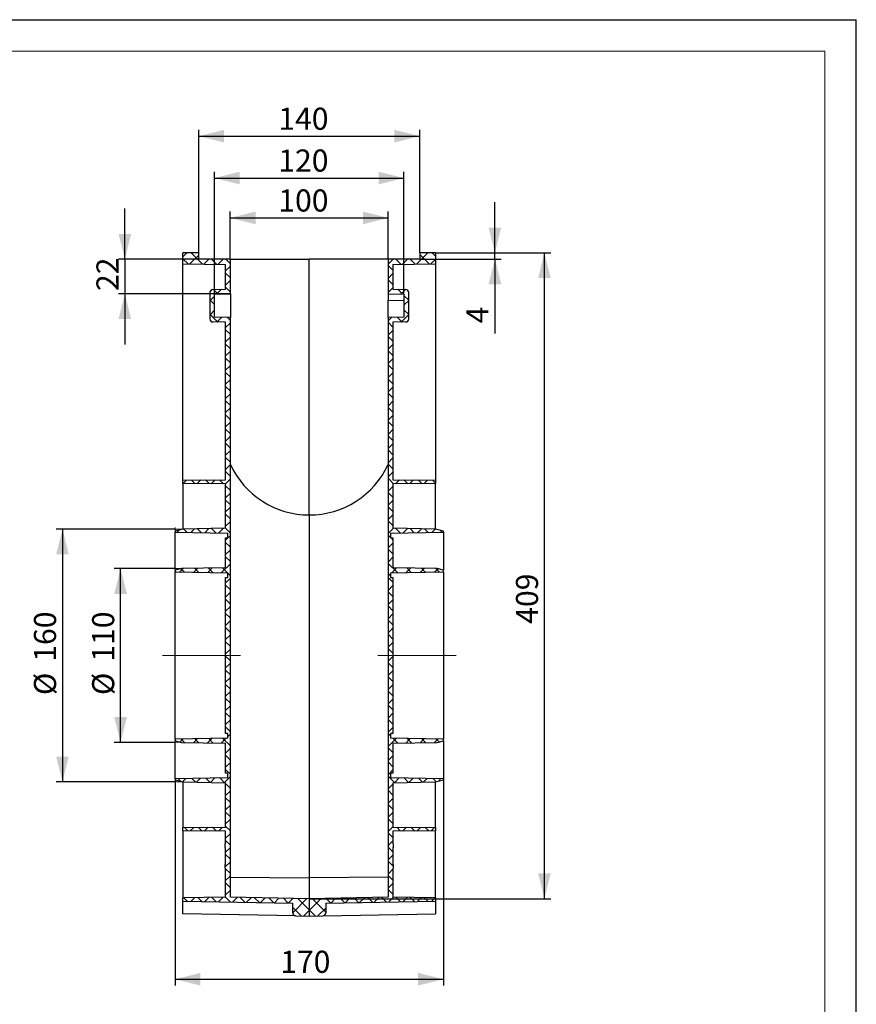
# Model space of a CAD drawing. Units: millimetres. Extents: x 0 to 420, y 0 to 297.
# Drawn here: x 287 to 420, y 141 to 297 of the extents above; entities that cross this region are included whole.
import ezdxf

# ---------------------------------------------------------------- set-up
doc = ezdxf.new("R2010")
doc.units = ezdxf.units.MM
doc.linetypes.add('CENTERX2', pattern=[20.32, 12.7, -2.54, 2.54, -2.54])
doc.layers.add('FORMAT', color=7, linetype='Continuous')
doc.layers.add('THIN_LIONE', color=7, linetype='Continuous')
doc.layers.add('THICK_LIONE', color=7, linetype='Continuous', lineweight=15)
doc.styles.add('SLDTEXTSTYLE1', font='TXT', dxfattribs={"width": 0.75})
doc.dimstyles.new('SLDDIMSTYLE0', dxfattribs={"dimtxt": 3.5, "dimasz": 4, "dimexe": 0, "dimexo": 0.0625, "dimgap": 0.875, "dimtad": 2, "dimlfac": 4, "dimrnd": 1e-09, "dimzin": 12, "dimdsep": 46, "dimtxsty": 'SLDTEXTSTYLE1', "dimsah": 1, "dimcen": 0.09, "dimadec": 0, "dimazin": 3, "dimtfac": 1, "dimtofl": 0, "dimtmove": 0, "dimatfit": 3, "dimfxl": 1, "dimfrac": 2, "dimtolj": 1, "dimtzin": 12, "dimarcsym": 0})
doc.dimstyles.new('SLDDIMSTYLE2', dxfattribs={"dimtxt": 3.5, "dimasz": 4, "dimexe": 0, "dimexo": 0.0625, "dimgap": 0.875, "dimtad": 2, "dimdec": 1, "dimlfac": 4, "dimrnd": 1e-09, "dimzin": 12, "dimdsep": 46, "dimtxsty": 'SLDTEXTSTYLE1', "dimsah": 1, "dimcen": 0.09, "dimadec": 0, "dimazin": 3, "dimtfac": 1, "dimtofl": 0, "dimtmove": 0, "dimatfit": 3, "dimfxl": 1, "dimfrac": 2, "dimtolj": 1, "dimtzin": 12, "dimarcsym": 0})
doc.dimstyles.new('SLDDIMSTYLE3', dxfattribs={"dimtxt": 3.5, "dimasz": 4, "dimexe": 0, "dimexo": 0.0625, "dimgap": 0.875, "dimtad": 2, "dimlfac": 4, "dimrnd": 1e-09, "dimzin": 12, "dimdsep": 46, "dimtxsty": 'SLDTEXTSTYLE1', "dimsah": 1, "dimcen": 0.09, "dimadec": 0, "dimazin": 3, "dimtfac": 1, "dimtmove": 0, "dimatfit": 0, "dimfxl": 1, "dimfrac": 2, "dimtolj": 1, "dimtzin": 12, "dimarcsym": 0})

# ---------------------------------------------------------------- blocks, each defined once
blk = doc.blocks.new('_D_7')
at = {"layer": 'FORMAT'}
for p, q in [((312.1, 216.35), (293.26, 216.35)), ((294.26, 216.35), (294.26, 176.35)), ((312.1, 176.35), (293.26, 176.35))]:
    blk.add_line(p, q, dxfattribs=at)
for points in [[(294.26, 216.35), (293.26, 212.35), (295.26, 212.35)], [(294.26, 176.35), (295.26, 180.35), (293.26, 180.35)]]:
    blk.add_solid(points, dxfattribs=at)
at = {"layer": 'FORMAT', "char_height": 3.5, "attachment_point": 1, "rotation": 90, "style": 'SLDTEXTSTYLE1'}
for s, insert in [('160', (289.75, 195.36)), ('%%c', (289.75, 190.08))]:
    blk.add_mtext(s, dxfattribs=dict(at, insert=insert))
blk = doc.blocks.new('_D_8')
at = {"layer": 'FORMAT'}
for p, q in [((312.1, 210.1), (302.47, 210.1)), ((303.47, 182.6), (303.47, 210.1)), ((312.1, 182.6), (302.47, 182.6))]:
    blk.add_line(p, q, dxfattribs=at)
for points in [[(303.47, 210.1), (302.47, 206.1), (304.47, 206.1)], [(303.47, 182.6), (304.47, 186.6), (302.47, 186.6)]]:
    blk.add_solid(points, dxfattribs=at)
at = {"layer": 'FORMAT', "char_height": 3.5, "attachment_point": 1, "rotation": 90, "style": 'SLDTEXTSTYLE1'}
for s, insert in [('110', (298.96, 195.36)), ('%%c', (298.96, 190.08))]:
    blk.add_mtext(s, dxfattribs=dict(at, insert=insert))
blk = doc.blocks.new('_D_9')
at = {"layer": 'FORMAT'}
for p, q in [((320.85, 259.1), (320.85, 266.62)), ((345.85, 259.1), (345.85, 266.62)), ((320.85, 265.62), (345.85, 265.62))]:
    blk.add_line(p, q, dxfattribs=at)
for points in [[(320.85, 265.62), (324.85, 264.62), (324.85, 266.62)], [(345.85, 265.62), (341.85, 266.62), (341.85, 264.62)]]:
    blk.add_solid(points, dxfattribs=at)
at = {"layer": 'FORMAT', "insert": (328.45, 270.13), "char_height": 3.5, "attachment_point": 1, "style": 'SLDTEXTSTYLE1'}
blk.add_mtext('100', dxfattribs=at)
blk = doc.blocks.new('_D_10')
at = {"layer": 'FORMAT'}
for p, q in [((315.85, 260.1), (315.85, 279.56)), ((350.85, 260.1), (350.85, 279.56)), ((315.85, 278.56), (350.85, 278.56))]:
    blk.add_line(p, q, dxfattribs=at)
for points in [[(315.85, 278.56), (319.85, 277.56), (319.85, 279.56)], [(350.85, 278.56), (346.85, 279.56), (346.85, 277.56)]]:
    blk.add_solid(points, dxfattribs=at)
at = {"layer": 'FORMAT', "insert": (328.45, 283.07), "char_height": 3.5, "attachment_point": 1, "style": 'SLDTEXTSTYLE1'}
blk.add_mtext('140', dxfattribs=at)
blk = doc.blocks.new('_D_11')
at = {"layer": 'FORMAT'}
for p, q in [((353.35, 260.1), (371.6, 260.1)), ((370.6, 157.85), (370.6, 260.1)), ((333.35, 157.85), (371.6, 157.85))]:
    blk.add_line(p, q, dxfattribs=at)
for points in [[(370.6, 260.1), (369.6, 256.1), (371.6, 256.1)], [(370.6, 157.85), (371.6, 161.85), (369.6, 161.85)]]:
    blk.add_solid(points, dxfattribs=at)
at = {"layer": 'FORMAT', "insert": (366.09, 201.37), "char_height": 3.5, "attachment_point": 1, "rotation": 90, "style": 'SLDTEXTSTYLE1'}
blk.add_mtext('409', dxfattribs=at)
blk = doc.blocks.new('_D_12')
at = {"layer": 'FORMAT'}
for p, q in [((362.76, 260.1), (362.76, 268.1)), ((350.85, 259.1), (363.76, 259.1)), ((353.35, 260.1), (363.76, 260.1)), ((362.76, 259.1), (362.76, 260.1)), ((362.76, 259.1), (362.76, 247.34))]:
    blk.add_line(p, q, dxfattribs=at)
for points in [[(362.76, 260.1), (363.76, 264.1), (361.76, 264.1)], [(362.76, 259.1), (361.76, 255.1), (363.76, 255.1)]]:
    blk.add_solid(points, dxfattribs=at)
at = {"layer": 'FORMAT', "insert": (358.24, 248.93), "char_height": 3.5, "attachment_point": 1, "rotation": 90, "style": 'SLDTEXTSTYLE1'}
blk.add_mtext('4', dxfattribs=at)
blk = doc.blocks.new('_D_13')
at = {"layer": 'FORMAT'}
for p, q in [((304.15, 259.1), (304.15, 267.1)), ((315.85, 259.1), (303.15, 259.1)), ((304.15, 259.1), (304.15, 253.6)), ((320.85, 253.6), (303.15, 253.6)), ((304.15, 253.6), (304.15, 245.6))]:
    blk.add_line(p, q, dxfattribs=at)
for points in [[(304.15, 259.1), (305.15, 263.1), (303.15, 263.1)], [(304.15, 253.6), (303.15, 249.6), (305.15, 249.6)]]:
    blk.add_solid(points, dxfattribs=at)
at = {"layer": 'FORMAT', "insert": (299.64, 254.05), "char_height": 3.5, "attachment_point": 1, "rotation": 90, "style": 'SLDTEXTSTYLE1'}
blk.add_mtext('22', dxfattribs=at)
blk = doc.blocks.new('_D_14')
at = {"layer": 'FORMAT'}
for p, q in [((318.35, 253.56), (318.35, 272.93)), ((348.35, 253.56), (348.35, 272.93)), ((318.35, 271.93), (348.35, 271.93))]:
    blk.add_line(p, q, dxfattribs=at)
for points in [[(318.35, 271.93), (322.35, 270.93), (322.35, 272.93)], [(348.35, 271.93), (344.35, 272.93), (344.35, 270.93)]]:
    blk.add_solid(points, dxfattribs=at)
at = {"layer": 'FORMAT', "insert": (328.45, 276.45), "char_height": 3.5, "attachment_point": 1, "style": 'SLDTEXTSTYLE1'}
blk.add_mtext('120', dxfattribs=at)
blk = doc.blocks.new('_D_15')
at = {"layer": 'FORMAT'}
for p, q in [((312.1, 176.85), (312.1, 144.1)), ((354.6, 176.85), (354.6, 144.1)), ((312.1, 145.1), (354.6, 145.1))]:
    blk.add_line(p, q, dxfattribs=at)
for points in [[(312.1, 145.1), (316.1, 144.1), (316.1, 146.1)], [(354.6, 145.1), (350.6, 146.1), (350.6, 144.1)]]:
    blk.add_solid(points, dxfattribs=at)
at = {"layer": 'FORMAT', "insert": (328.75, 149.61, 0.02), "char_height": 3.5, "attachment_point": 1, "style": 'SLDTEXTSTYLE1'}
blk.add_mtext('170', dxfattribs=at)

msp = doc.modelspace()

# ---------------------------------------------------------------- hatches: boundary and pattern name
at = {"linetype": 'Continuous', "lineweight": 0}
h = msp.add_hatch(dxfattribs=at)
h.set_pattern_fill('ANSI37', scale=0.5, style=0)
edge = h.paths.add_edge_path(flags=0)
edge.add_line((320.1021, 216.4887), (313.3521, 216.3709))
edge.add_line((313.3521, 216.3709), (312.1021, 216.0243))
edge.add_line((312.1021, 216.0243), (312.1021, 215.8491))
edge.add_line((312.1021, 215.8491), (320.4771, 215.7029))
edge.add_line((320.4771, 215.7029), (320.4771, 214.966))
edge.add_line((320.4771, 214.966), (320.1021, 214.9595))
edge.add_line((320.1021, 214.9595), (320.1021, 210.2387))
edge.add_line((320.1021, 210.2387), (313.1021, 210.1166))
edge.add_line((313.1021, 210.1166), (312.1021, 209.8392))
edge.add_line((312.1021, 209.8392), (312.1021, 209.5991))
edge.add_line((312.1021, 209.5991), (320.4771, 209.4529))
edge.add_line((320.4771, 209.4529), (320.4771, 208.716))
edge.add_line((320.4771, 208.716), (320.1021, 208.7095))
edge.add_line((320.1021, 208.7095), (320.1021, 183.9887))
edge.add_line((320.1021, 183.9887), (320.4771, 183.9822))
edge.add_line((320.4771, 183.9822), (320.4771, 183.2453))
edge.add_line((320.4771, 183.2453), (312.1021, 183.0991))
edge.add_line((312.1021, 183.0991), (312.1021, 182.859))
edge.add_line((312.1021, 182.859), (313.1021, 182.5817))
edge.add_line((313.1021, 182.5817), (320.1021, 182.4595))
edge.add_line((320.1021, 182.4595), (320.1021, 177.7387))
edge.add_line((320.1021, 177.7387), (320.4771, 177.7322))
edge.add_line((320.4771, 177.7322), (320.4771, 176.9953))
edge.add_line((320.4771, 176.9953), (312.1021, 176.8491))
edge.add_line((312.1021, 176.8491), (312.1021, 176.6739))
edge.add_line((312.1021, 176.6739), (313.3521, 176.3273))
edge.add_line((313.3521, 176.3273), (320.1021, 176.2095))
edge.add_line((320.1021, 176.2095), (320.1021, 169.1705))
edge.add_line((320.1021, 169.1705), (313.3521, 169.1116))
edge.add_line((313.3521, 169.1116), (313.3521, 168.5866))
edge.add_line((313.3521, 168.5866), (320.1021, 168.5277))
edge.add_line((320.1021, 168.5277), (320.1021, 166.507))
edge.add_line((320.1021, 166.507), (320.0521, 166.507))
edge.add_line((320.0521, 166.507), (320.0521, 165.9488))
edge.add_line((320.0521, 165.9488), (320.1021, 165.9488))
edge.add_line((320.1021, 165.9488), (320.1021, 163.2516))
edge.add_line((320.1021, 163.2516), (320.0521, 163.2516))
edge.add_line((320.0521, 163.2516), (320.0521, 162.6984))
edge.add_line((320.0521, 162.6984), (320.1021, 162.6984))
edge.add_line((320.1021, 162.6984), (320.1021, 158.091))
edge.add_line((320.1021, 158.091), (313.3521, 157.9732))
edge.add_line((313.3521, 157.9732), (313.3521, 157.4482))
edge.add_line((313.3521, 157.4482), (330.7271, 157.1449))
edge.add_line((330.7271, 157.1449), (330.7271, 155.6363))
edge.add_arc((331.2271, 155.6363), 0.5, 180, 269)
edge.add_line((331.2184, 155.1363), (333.3521, 155.0991))
edge.add_line((333.3521, 155.0991), (333.3521, 157.8491))
edge.add_line((333.3521, 157.8491), (320.8521, 158.0673))
edge.add_line((320.8521, 158.0673), (320.8521, 249.8492))
edge.add_line((320.8521, 249.8492), (318.3521, 249.8929))
edge.add_line((318.3521, 249.8929), (318.3521, 253.5554))
edge.add_line((318.3521, 253.5554), (320.8521, 253.599))
edge.add_line((320.8521, 253.599), (320.8521, 259.0991))
edge.add_line((320.8521, 259.0991), (315.8521, 259.0991))
edge.add_line((315.8521, 259.0991), (315.8521, 260.0991))
edge.add_line((315.8521, 260.0991), (313.3521, 260.0991))
edge.add_line((313.3521, 260.0991), (313.3521, 258.3482))
edge.add_line((313.3521, 258.3482), (320.1021, 258.2304))
edge.add_line((320.1021, 258.2304), (320.1021, 254.336))
edge.add_line((320.1021, 254.336), (318.0934, 254.301))
edge.add_arc((318.1021, 253.801), 0.5, 91, 180)
edge.add_line((317.6021, 253.801), (317.6021, 249.6472))
edge.add_arc((318.1021, 249.6472), 0.5, 180, 269)
edge.add_line((318.0934, 249.1473), (320.1021, 249.1122))
edge.add_line((320.1021, 249.1122), (320.1021, 224.1705))
edge.add_line((320.1021, 224.1705), (313.3521, 224.1116))
edge.add_line((313.3521, 224.1116), (313.3521, 223.5866))
edge.add_line((313.3521, 223.5866), (320.1021, 223.5277))
edge.add_line((320.1021, 223.5277), (320.1021, 216.4887))
h = msp.add_hatch(dxfattribs=at)
h.set_pattern_fill('ANSI37', scale=0.5, style=0)
edge = h.paths.add_edge_path(flags=0)
edge.add_line((353.3521, 216.3709), (346.6021, 216.4887))
edge.add_line((346.6021, 216.4887), (346.6021, 223.5277))
edge.add_line((346.6021, 223.5277), (353.3521, 223.5866))
edge.add_line((353.3521, 223.5866), (353.3521, 224.1116))
edge.add_line((353.3521, 224.1116), (346.6021, 224.1705))
edge.add_line((346.6021, 224.1705), (346.6021, 249.1122))
edge.add_line((346.6021, 249.1122), (348.6108, 249.1473))
edge.add_arc((348.6021, 249.6472), 0.5, 271, 360)
edge.add_line((349.1021, 249.6472), (349.1021, 253.801))
edge.add_arc((348.6021, 253.801), 0.5, 0, 89)
edge.add_line((348.6108, 254.301), (346.6021, 254.336))
edge.add_line((346.6021, 254.336), (346.6021, 258.2304))
edge.add_line((346.6021, 258.2304), (353.3521, 258.3482))
edge.add_line((353.3521, 258.3482), (353.3521, 260.0991))
edge.add_line((353.3521, 260.0991), (350.8521, 260.0991))
edge.add_line((350.8521, 260.0991), (350.8521, 259.0991))
edge.add_line((350.8521, 259.0991), (345.8521, 259.0991))
edge.add_line((345.8521, 259.0991), (345.8521, 253.599))
edge.add_line((345.8521, 253.599), (348.3521, 253.5554))
edge.add_line((348.3521, 253.5554), (348.3521, 249.8929))
edge.add_line((348.3521, 249.8929), (345.8521, 249.8492))
edge.add_line((345.8521, 249.8492), (345.8521, 158.0673))
edge.add_line((345.8521, 158.0673), (333.3521, 157.8491))
edge.add_line((333.3521, 157.8491), (333.3521, 155.0991))
edge.add_line((333.3521, 155.0991), (335.4858, 155.1363))
edge.add_arc((335.4771, 155.6363), 0.5, 271, 360)
edge.add_line((335.9771, 155.6363), (335.9771, 157.1449))
edge.add_line((335.9771, 157.1449), (353.3521, 157.4482))
edge.add_line((353.3521, 157.4482), (353.3521, 157.9732))
edge.add_line((353.3521, 157.9732), (346.6021, 158.091))
edge.add_line((346.6021, 158.091), (346.6021, 162.6984))
edge.add_line((346.6021, 162.6984), (346.6521, 162.6984))
edge.add_line((346.6521, 162.6984), (346.6521, 163.2516))
edge.add_line((346.6521, 163.2516), (346.6021, 163.2516))
edge.add_line((346.6021, 163.2516), (346.6021, 165.9488))
edge.add_line((346.6021, 165.9488), (346.6521, 165.9488))
edge.add_line((346.6521, 165.9488), (346.6521, 166.507))
edge.add_line((346.6521, 166.507), (346.6021, 166.507))
edge.add_line((346.6021, 166.507), (346.6021, 168.5277))
edge.add_line((346.6021, 168.5277), (353.3521, 168.5866))
edge.add_line((353.3521, 168.5866), (353.3521, 169.1116))
edge.add_line((353.3521, 169.1116), (346.6021, 169.1705))
edge.add_line((346.6021, 169.1705), (346.6021, 176.2095))
edge.add_line((346.6021, 176.2095), (353.3521, 176.3273))
edge.add_line((353.3521, 176.3273), (354.6021, 176.6739))
edge.add_line((354.6021, 176.6739), (354.6021, 176.8491))
edge.add_line((354.6021, 176.8491), (346.2271, 176.9953))
edge.add_line((346.2271, 176.9953), (346.2271, 177.7322))
edge.add_line((346.2271, 177.7322), (346.6021, 177.7387))
edge.add_line((346.6021, 177.7387), (346.6021, 182.4595))
edge.add_line((346.6021, 182.4595), (353.6021, 182.5817))
edge.add_line((353.6021, 182.5817), (354.6021, 182.859))
edge.add_line((354.6021, 182.859), (354.6021, 183.0991))
edge.add_line((354.6021, 183.0991), (346.2271, 183.2453))
edge.add_line((346.2271, 183.2453), (346.2271, 183.9822))
edge.add_line((346.2271, 183.9822), (346.6021, 183.9887))
edge.add_line((346.6021, 183.9887), (346.6021, 208.7095))
edge.add_line((346.6021, 208.7095), (346.2271, 208.716))
edge.add_line((346.2271, 208.716), (346.2271, 209.4529))
edge.add_line((346.2271, 209.4529), (354.6021, 209.5991))
edge.add_line((354.6021, 209.5991), (354.6021, 209.8392))
edge.add_line((354.6021, 209.8392), (353.6021, 210.1166))
edge.add_line((353.6021, 210.1166), (346.6021, 210.2387))
edge.add_line((346.6021, 210.2387), (346.6021, 214.9595))
edge.add_line((346.6021, 214.9595), (346.2271, 214.966))
edge.add_line((346.2271, 214.966), (346.2271, 215.7029))
edge.add_line((346.2271, 215.7029), (354.6021, 215.8491))
edge.add_line((354.6021, 215.8491), (354.6021, 216.0243))
edge.add_line((354.6021, 216.0243), (353.3521, 216.3709))

# ---------------------------------------------------------------- linework, layer by layer
at = {"color": 7, "linetype": 'Continuous', "lineweight": 30}
for p, q in [((313.3521, 258.3482), (313.3521, 260.0991)), ((315.8521, 260.0991), (313.3521, 260.0991)), ((315.8521, 259.0991), (315.8521, 260.0991)), ((320.8521, 259.0991), (315.8521, 259.0991)), ((320.8521, 253.599), (320.8521, 259.0991)), ((320.8521, 259.0991), (333.3521, 259.0991)), ((333.3521, 218.5991), (333.3521, 259.0991)), ((345.8521, 259.0991), (333.3521, 259.0991)), ((345.8521, 259.0991), (345.8521, 253.599)), ((350.8521, 259.0991), (345.8521, 259.0991)), ((350.8521, 260.0991), (350.8521, 259.0991)), ((353.3521, 260.0991), (350.8521, 260.0991)), ((353.3521, 260.0991), (353.3521, 258.3482)), ((313.3521, 258.3482), (320.1021, 258.2304)), ((313.3521, 224.1116), (313.3521, 258.3482)), ((320.1021, 254.336), (320.1021, 258.2304)), ((346.6021, 258.2304), (353.3521, 258.3482)), ((346.6021, 258.2304), (346.6021, 254.336)), ((353.3521, 258.3482), (353.3521, 224.1116)), ((318.0934, 254.301), (320.1021, 254.336)), ((346.6021, 254.336), (348.6108, 254.301)), ((317.6021, 253.801), (317.6021, 249.6472)), ((318.3521, 253.5554), (320.8521, 253.599)), ((318.3521, 249.8929), (318.3521, 253.5554)), ((320.8521, 253.599), (320.8521, 249.8492)), ((345.8521, 253.599), (348.3521, 253.5554)), ((345.8521, 253.599), (345.8521, 252.599)), ((345.8521, 249.8492), (345.8521, 252.599)), ((345.8521, 252.599), (348.3498, 252.5554)), ((348.3498, 253.5554), (348.3498, 252.5554)), ((348.3521, 253.5554), (348.3521, 249.8929)), ((349.1021, 249.6472), (349.1021, 253.801)), ((320.8521, 249.8492), (318.3521, 249.8929)), ((320.8521, 158.0673), (320.8521, 249.8492)), ((348.3521, 249.8929), (345.8521, 249.8492)), ((345.8521, 249.8492), (345.8521, 158.0673)), ((320.1021, 249.1122), (318.0934, 249.1473)), ((320.1021, 224.1705), (320.1021, 249.1122)), ((348.6108, 249.1473), (346.6021, 249.1122)), ((346.6021, 249.1122), (346.6021, 224.1705)), ((313.3521, 224.1116), (320.1021, 224.1705)), ((313.3521, 223.5866), (313.3521, 224.1116)), ((320.1021, 223.5277), (313.3521, 223.5866)), ((313.3521, 223.5866), (313.3521, 216.3709)), ((320.1021, 216.4887), (320.1021, 223.5277)), ((346.6021, 224.1705), (353.3521, 224.1116)), ((353.3521, 223.5866), (346.6021, 223.5277)), ((346.6021, 223.5277), (346.6021, 216.4887)), ((353.3521, 224.1116), (353.3521, 223.5866)), ((353.3521, 216.3709), (353.3521, 223.5866)), ((333.3521, 218.5991), (333.3521, 161.1598)), ((313.3521, 216.3709), (312.1021, 216.0243)), ((312.1021, 216.0243), (312.1021, 215.8491)), ((312.1021, 215.8491), (320.4771, 215.7029)), ((312.1021, 209.8392), (312.1021, 215.8491)), ((320.1021, 216.4887), (313.3521, 216.3709)), ((320.4771, 214.966), (320.4771, 215.7029)), ((346.2271, 215.7029), (354.6021, 215.8491)), ((346.2271, 215.7029), (346.2271, 214.966)), ((353.3521, 216.3709), (346.6021, 216.4887)), ((354.6021, 216.0243), (353.3521, 216.3709)), ((354.6021, 215.8491), (354.6021, 216.0243)), ((354.6021, 215.8491), (354.6021, 209.8392)), ((320.1021, 214.9595), (320.4771, 214.966)), ((320.1021, 210.2387), (320.1021, 214.9595)), ((346.2271, 214.966), (346.6021, 214.9595)), ((346.6021, 214.9595), (346.6021, 210.2387)), ((313.1021, 210.1166), (312.1021, 209.8392)), ((312.1021, 209.8392), (312.1021, 209.5991)), ((312.1021, 209.5991), (320.4771, 209.4529)), ((312.1021, 183.0991), (312.1021, 209.5991)), ((320.1021, 210.2387), (313.1021, 210.1166)), ((320.4771, 208.716), (320.4771, 209.4529)), ((346.2271, 209.4529), (354.6021, 209.5991)), ((346.2271, 209.4529), (346.2271, 208.716)), ((353.6021, 210.1166), (346.6021, 210.2387)), ((354.6021, 209.8392), (353.6021, 210.1166)), ((354.6021, 209.5991), (354.6021, 209.8392)), ((354.6021, 209.5991), (354.6021, 183.0991)), ((320.1021, 208.7095), (320.4771, 208.716)), ((320.1021, 183.9887), (320.1021, 208.7095)), ((346.2271, 208.716), (346.6021, 208.7095)), ((346.6021, 208.7095), (346.6021, 183.9887)), ((320.4771, 183.9822), (320.1021, 183.9887)), ((320.4771, 183.2453), (320.4771, 183.9822)), ((346.6021, 183.9887), (346.2271, 183.9822)), ((346.2271, 183.9822), (346.2271, 183.2453)), ((320.4771, 183.2453), (312.1021, 183.0991)), ((312.1021, 183.0991), (312.1021, 182.859)), ((312.1021, 182.859), (313.1021, 182.5816)), ((312.1021, 176.8491), (312.1021, 182.859)), ((313.1021, 182.5816), (320.1021, 182.4595)), ((320.1021, 177.7387), (320.1021, 182.4595)), ((354.6021, 183.0991), (346.2271, 183.2453)), ((346.6021, 182.4595), (353.6021, 182.5816)), ((346.6021, 182.4595), (346.6021, 177.7387)), ((353.6021, 182.5816), (354.6021, 182.859)), ((354.6021, 182.859), (354.6021, 183.0991)), ((354.6021, 182.859), (354.6021, 176.8491)), ((320.4771, 177.7322), (320.1021, 177.7387)), ((320.4771, 176.9953), (320.4771, 177.7322)), ((346.6021, 177.7387), (346.2271, 177.7322)), ((346.2271, 177.7322), (346.2271, 176.9953)), ((320.4771, 176.9953), (312.1021, 176.8491)), ((312.1021, 176.8491), (312.1021, 176.6739)), ((312.1021, 176.6739), (313.3521, 176.3273)), ((313.3521, 176.3273), (320.1021, 176.2095)), ((313.3521, 176.3273), (313.3521, 169.1116)), ((320.1021, 169.1705), (320.1021, 176.2095)), ((354.6021, 176.8491), (346.2271, 176.9953)), ((346.6021, 176.2095), (353.3521, 176.3273)), ((346.6021, 176.2095), (346.6021, 169.1705)), ((353.3521, 176.3273), (354.6021, 176.6739)), ((353.3521, 169.1116), (353.3521, 176.3273)), ((354.6021, 176.6739), (354.6021, 176.8491)), ((313.3521, 169.1116), (320.1021, 169.1705)), ((313.3521, 168.5866), (313.3521, 169.1116)), ((320.1021, 168.5277), (313.3521, 168.5866)), ((313.3521, 168.5866), (313.3521, 157.9732)), ((320.1021, 166.507), (320.1021, 168.5277)), ((346.6021, 169.1705), (353.3521, 169.1116)), ((353.3521, 168.5866), (346.6021, 168.5277)), ((346.6021, 168.5277), (346.6021, 166.507)), ((353.3521, 169.1116), (353.3521, 168.5866)), ((353.3521, 157.9732), (353.3521, 168.5866)), ((320.0521, 166.6504), (320.1021, 166.6504)), ((320.0521, 166.5991), (320.1021, 166.5991)), ((320.0521, 166.5991), (320.0521, 166.5508)), ((320.0521, 166.507), (320.1021, 166.507)), ((320.0521, 165.9488), (320.0521, 166.507)), ((320.1021, 165.9488), (320.0521, 165.9488)), ((320.0521, 165.9488), (320.0521, 164.5398)), ((320.1021, 163.2516), (320.1021, 165.9488)), ((346.6521, 166.6504), (346.6021, 166.6504)), ((346.6021, 166.507), (346.6521, 166.507)), ((346.6021, 165.9488), (346.6021, 163.2516)), ((346.6521, 165.9488), (346.6021, 165.9488)), ((346.6521, 166.507), (346.6521, 166.6504)), ((346.6521, 166.507), (346.6521, 166.5991)), ((346.6521, 166.507), (346.6521, 165.9488)), ((346.6521, 164.5967), (346.6521, 165.9051)), ((320.0521, 164.5398), (320.1021, 164.5398)), ((320.0521, 164.5398), (320.0521, 163.2516)), ((346.6521, 164.5967), (346.6021, 164.5967)), ((346.6521, 163.2953), (346.6521, 164.5967)), ((320.0521, 163.2516), (320.1021, 163.2516)), ((320.0521, 162.6984), (320.0521, 163.2516)), ((320.1021, 162.6984), (320.0521, 162.6984)), ((320.0521, 162.6984), (320.0521, 162.5991)), ((320.0521, 162.5991), (320.1021, 162.5991)), ((320.0521, 162.5478), (320.1021, 162.5478)), ((320.1021, 158.091), (320.1021, 162.6984)), ((346.6021, 163.2516), (346.6521, 163.2516)), ((346.6521, 162.6984), (346.6021, 162.6984)), ((346.6021, 162.6984), (346.6021, 158.091)), ((346.6521, 162.5478), (346.6021, 162.5478)), ((346.6521, 163.2516), (346.6521, 162.6984)), ((346.6521, 162.5478), (346.6521, 162.6984)), ((346.6521, 162.5991), (346.6521, 162.6984)), ((320.0521, 161.8812), (320.0521, 160.5951)), ((320.0521, 161.8812), (320.1021, 161.8812)), ((320.0521, 160.5951), (320.1021, 160.5951)), ((320.0521, 160.5951), (320.0521, 159.3171)), ((320.8521, 161.2501), (333.3521, 161.1598)), ((345.8521, 161.2501), (333.3521, 161.1598)), ((333.3521, 161.1598), (333.3521, 157.8491)), ((346.6521, 161.8812), (346.6021, 161.8812)), ((346.6521, 161.8491), (346.6021, 161.8491)), ((346.6521, 159.3491), (346.6521, 161.8491)), ((320.0521, 159.3171), (320.1021, 159.3171)), ((320.0521, 159.2733), (320.0521, 158.7722)), ((346.6521, 159.3491), (346.6021, 159.3491)), ((346.6521, 159.3171), (346.6021, 159.3171)), ((320.1021, 158.091), (313.3521, 157.9732)), ((313.3521, 157.4482), (313.3521, 157.9732)), ((313.3521, 157.4482), (330.7271, 157.1449)), ((313.3521, 155.4491), (313.3521, 157.4482)), ((320.0521, 158.7722), (320.1021, 158.7722)), ((333.3521, 157.8491), (320.8521, 158.0673)), ((345.8521, 158.0673), (333.3521, 157.8491)), ((333.3521, 157.8491), (333.3521, 155.0991)), ((335.9771, 157.1449), (353.3521, 157.4482)), ((353.3521, 157.9732), (346.6021, 158.091)), ((353.3521, 157.9732), (353.3521, 157.4482)), ((353.3521, 157.4482), (353.3521, 155.4491)), ((330.7271, 155.6363), (330.7271, 157.1449)), ((335.9771, 157.1449), (335.9771, 155.6363)), ((331.1884, 155.1378), (313.3521, 155.4491)), ((331.2184, 155.1363), (333.3521, 155.0991)), ((333.3521, 155.0991), (335.4858, 155.1363)), ((335.5158, 155.1378), (353.3521, 155.4491))]:
    msp.add_line(p, q, dxfattribs=at)
for centre, radius, start, end in [((318.1021, 253.801), 0.5, 91, 180), ((348.6021, 253.801), 0.5, 0, 89), ((318.1021, 249.6472), 0.5, 180, 269), ((348.6021, 249.6472), 0.5, 271, 0), ((333.3521, 232.3741), 13.775, 204.84592, 270), ((333.3521, 232.3741), 13.775, 270, 335.15408), ((331.2271, 155.6363), 0.5, 180, 269), ((335.4771, 155.6363), 0.5, 271, 0)]:
    msp.add_arc(centre, radius, start, end, dxfattribs=at)
at = {"layer": 'FORMAT', "lineweight": 0}
for p, q in [((313.3521, 216.3709), (311.8521, 216.3447)), ((312.1021, 216.0243), (312.1021, 216.5991)), ((313.1021, 210.1166), (311.8521, 210.0947)), ((312.1021, 209.8392), (312.1021, 210.3491)), ((313.1021, 182.5817), (311.8521, 182.6035)), ((312.1021, 183.0991), (312.1021, 182.3491)), ((313.3521, 176.3273), (311.8521, 176.3535)), ((312.1021, 176.8491), (312.1021, 176.0991))]:
    msp.add_line(p, q, dxfattribs=at)
at = {"layer": 'FORMAT', "color": 7, "linetype": 'CENTERX2', "lineweight": 0}
for p, q in [((322.4771, 196.3491), (310.1021, 196.3491)), ((344.2271, 196.3491), (356.6021, 196.3491))]:
    msp.add_line(p, q, dxfattribs=at)
at = {"layer": 'THICK_LIONE'}
for p in [(20, 292), (415, 5)]:
    msp.add_line(p, (415, 292), dxfattribs=at)
at = {"layer": 'THIN_LIONE'}
for p in [(0, 297), (420, 0)]:
    msp.add_line(p, (420, 297), dxfattribs=at)

# ---------------------------------------------------------------- dimensions: what is measured, and where the dimension line sits
at = {"layer": 'FORMAT'}
for base, p1, p2, angle, dimstyle, picture, middle in [((350.8521, 278.5557), (315.8521, 260.0991), (350.8521, 260.0991), 0, 'SLDDIMSTYLE0', '_D_10', (332.33, 278.5557)), ((362.7565, 260.0991), (350.8521, 259.0991), (353.3521, 260.0991), 90, 'SLDDIMSTYLE3', '_D_12', (362.7565, 250.2181)), ((304.1529, 253.599), (315.8521, 259.0991), (320.8521, 253.599), 90, 'SLDDIMSTYLE3', '_D_13', (304.1529, 256.6368)), ((370.6021, 260.0991), (333.3521, 157.8491), (353.3521, 260.0991), 90, 'SLDDIMSTYLE2', '_D_11', (370.6021, 205.2513))]:
    dim = msp.add_linear_dim(base=base, p1=p1, p2=p2, angle=angle, dimstyle=dimstyle, dxfattribs=at)
    dim.commit()
    dim.dimension.update_dxf_attribs({"geometry": picture, "text_midpoint": middle, "dimtype": 160})
for base, p1, p2, picture, middle in [((348.3521, 271.9338), (318.3521, 253.5554), (348.3521, 253.5554), '_D_14', (332.33, 271.9338)), ((345.8521, 265.6211), (320.8521, 259.0991), (345.8521, 259.0991), '_D_9', (332.33, 265.6211)), ((354.6021, 145.0991), (312.1021, 176.8491), (354.6021, 176.8491), '_D_15', (334.0501, 145.0991))]:
    dim = msp.add_linear_dim(base=base, p1=p1, p2=p2, dimstyle='SLDDIMSTYLE0', dxfattribs=at)
    dim.commit()
    dim.dimension.update_dxf_attribs({"geometry": picture, "text_midpoint": middle, "dimtype": 160})
for base, p1, p2, picture, middle in [((294.2606, 176.3491), (312.1021, 216.3491), (312.1021, 176.3491), '_D_7', (294.2606, 196.5986)), ((303.4701, 210.0991), (312.1021, 182.5991), (312.1021, 210.0991), '_D_8', (303.4701, 196.5986))]:
    dim = msp.add_linear_dim(base=base, p1=p1, p2=p2, angle=90, text='%%c<>', dimstyle='SLDDIMSTYLE0', dxfattribs=at)
    dim.commit()
    dim.dimension.update_dxf_attribs({"geometry": picture, "text_midpoint": middle, "dimtype": 160})

doc.saveas('drawing.dxf')
